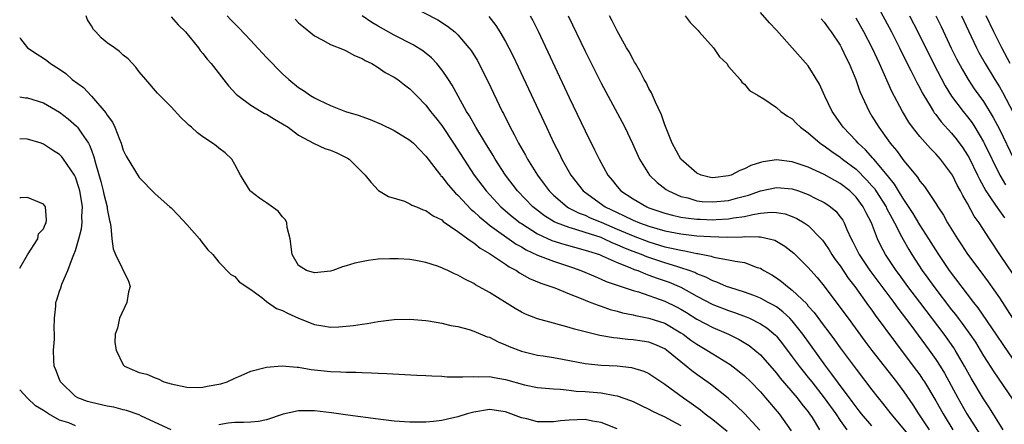
# Model space of a CAD drawing. Units: inches. Extents: x 2643000 to 2646000, y 1515000 to 1518000.
# Drawn here: x 2643000 to 2643124, y 1515162 to 1515213 of the extents above; entities that cross this region are included whole.
import ezdxf

# ---------------------------------------------------------------- set-up
doc = ezdxf.new("R2010")
doc.units = ezdxf.units.IN
doc.header["$MEASUREMENT"] = 0
doc.layers.add('LD26431515_2ft', color=72, linetype='Continuous')

msp = doc.modelspace()

# ---------------------------------------------------------------- linework, layer by layer
at = {"layer": 'LD26431515_2ft'}
for points, elevation in [([(2643107, 1515215.59), (2643109.45, 1515211), (2643110.46, 1515209), (2643111.28, 1515207.28), (2643111.87, 1515206.13), (2643112.62, 1515204.62), (2643113, 1515203.94), (2643113.32, 1515203.32), (2643113.49, 1515203), (2643114.29, 1515201.71), (2643114.71, 1515201), (2643114.82, 1515200.82), (2643115, 1515200.61), (2643115.69, 1515199.68), (2643117, 1515198.25), (2643117.57, 1515197.57), (2643118.41, 1515196.41), (2643119, 1515195.49), (2643119.18, 1515195.18), (2643120.25, 1515193), (2643120.48, 1515192.48), (2643121.3, 1515191), (2643121.97, 1515190.03), (2643122.78, 1515188.78), (2643123, 1515188.51), (2643123.63, 1515187.63)], 8826), ([(2643049, 1515214.3), (2643052.49, 1515212.49), (2643053.72, 1515211.72), (2643054.61, 1515211), (2643055, 1515210.64), (2643056.4, 1515209), (2643056.66, 1515208.66), (2643057.42, 1515207.42), (2643058.79, 1515204.79), (2643060.58, 1515201), (2643060.73, 1515200.73), (2643061.57, 1515199), (2643062.09, 1515198.09), (2643062.63, 1515197), (2643063.51, 1515195.51), (2643063.77, 1515195), (2643065, 1515193), (2643065.86, 1515191.86), (2643066.48, 1515191), (2643067, 1515190.49), (2643068.75, 1515189), (2643068.9, 1515188.9), (2643070.22, 1515188.22), (2643071, 1515187.95), (2643071.64, 1515187.64), (2643073, 1515187.08), (2643075, 1515186.2), (2643077, 1515185.34), (2643079, 1515184.59), (2643081, 1515183.99), (2643081.83, 1515183.83), (2643083, 1515183.55), (2643083.49, 1515183.49), (2643085, 1515183.15), (2643085.14, 1515183.14), (2643086.81, 1515182.81), (2643087, 1515182.73), (2643087.37, 1515182.63), (2643089, 1515182.36), (2643089.83, 1515182.17), (2643091, 1515182.01), (2643092.6, 1515181.4), (2643093, 1515181.28), (2643093.18, 1515181.18), (2643093.44, 1515181), (2643094.44, 1515180.44), (2643095, 1515180.09), (2643095.64, 1515179.64), (2643096.39, 1515179), (2643097, 1515178.55), (2643098.8, 1515176.8), (2643099, 1515176.54), (2643099.73, 1515175.73), (2643101, 1515174), (2643101.44, 1515173.44), (2643102.29, 1515172.29), (2643103, 1515171.3), (2643105, 1515168.59), (2643107, 1515165.99), (2643107.76, 1515165), (2643108.33, 1515164.33), (2643109.36, 1515163), (2643111.93, 1515159.93)], 8844), ([(2643092.94, 1515160.94), (2643091, 1515163.03), (2643090, 1515164), (2643088.94, 1515164.94), (2643086.72, 1515166.72), (2643085, 1515167.94), (2643084.39, 1515168.39), (2643083.66, 1515169), (2643083, 1515169.51), (2643081.21, 1515171), (2643081, 1515171.15), (2643079.72, 1515171.72), (2643079, 1515171.99), (2643078.13, 1515172.13), (2643077, 1515172.29), (2643076.33, 1515172.33), (2643075, 1515172.49), (2643074.53, 1515172.53), (2643072.85, 1515172.85), (2643069.65, 1515173.65), (2643069, 1515173.86), (2643067, 1515174.37), (2643065, 1515174.92), (2643063.52, 1515175.52), (2643063, 1515175.77), (2643062.21, 1515176.21), (2643059, 1515178.22), (2643057.22, 1515179.22), (2643057, 1515179.36), (2643055.9, 1515179.9), (2643055, 1515180.43), (2643054.59, 1515180.59), (2643053.75, 1515181), (2643053.23, 1515181.23), (2643053, 1515181.36), (2643052.45, 1515181.55), (2643051, 1515182.01), (2643049.75, 1515182.25), (2643049, 1515182.37), (2643047.52, 1515182.48), (2643047, 1515182.49), (2643046.45, 1515182.45), (2643045, 1515182.42), (2643043.73, 1515182.27), (2643042.07, 1515181.93), (2643041, 1515181.58), (2643040.53, 1515181.47), (2643039.33, 1515181), (2643039, 1515180.9), (2643037, 1515180.69), (2643036.01, 1515181), (2643035, 1515181.64), (2643034.2, 1515183), (2643033.95, 1515185), (2643033.6, 1515186.4), (2643033.54, 1515187), (2643033.37, 1515187.37), (2643033, 1515187.76), (2643032.44, 1515188.44), (2643031, 1515189.51), (2643030.11, 1515190.11), (2643029, 1515190.92), (2643028.92, 1515191), (2643027.73, 1515193), (2643027, 1515194.34), (2643026.62, 1515195), (2643025.78, 1515195.78), (2643025, 1515196.36), (2643024.66, 1515196.66), (2643024.21, 1515197), (2643023, 1515197.81), (2643022.31, 1515198.31), (2643021.56, 1515199), (2643021.25, 1515199.25), (2643021, 1515199.53), (2643020.23, 1515200.23), (2643019, 1515201.56), (2643017.31, 1515203.31), (2643015.83, 1515205), (2643015, 1515205.99), (2643014.56, 1515206.56), (2643013.6, 1515207.6), (2643013, 1515208.06), (2643012.51, 1515208.51), (2643011.91, 1515209), (2643011, 1515209.62), (2643010.23, 1515210.23), (2643009.56, 1515211), (2643009.28, 1515211.28), (2643009, 1515211.77), (2643008.5, 1515212.5), (2643008.35, 1515213)], 8854), ([(2643019, 1515212.9), (2643019.89, 1515211.89), (2643020.81, 1515211), (2643022.43, 1515209), (2643022.67, 1515208.67), (2643023, 1515208.29), (2643023.55, 1515207.55), (2643024.04, 1515207), (2643026.22, 1515204.22), (2643027.18, 1515203.18), (2643027.37, 1515203), (2643029, 1515201.8), (2643030.3, 1515201), (2643030.75, 1515200.75), (2643031, 1515200.64), (2643032.01, 1515200.01), (2643033, 1515199.44), (2643033.69, 1515199), (2643035, 1515198.03), (2643036.98, 1515196.98), (2643038.32, 1515196.32), (2643039, 1515196.12), (2643039.8, 1515195.8), (2643041.14, 1515195.14), (2643041.35, 1515195), (2643043.38, 1515193), (2643044.09, 1515192.09), (2643045.06, 1515191.06), (2643046.29, 1515190.29), (2643048.3, 1515189.7), (2643049, 1515189.4), (2643049.23, 1515189.23), (2643049.82, 1515189), (2643050.64, 1515188.64), (2643051, 1515188.54), (2643051.89, 1515187.89), (2643053, 1515187.36), (2643053.18, 1515187.18), (2643055, 1515185.91), (2643056.27, 1515185), (2643056.67, 1515184.67), (2643057, 1515184.5), (2643057.82, 1515183.82), (2643059, 1515183.16), (2643061, 1515181.8), (2643061.46, 1515181.46), (2643062.36, 1515181), (2643062.73, 1515180.73), (2643064.01, 1515180.01), (2643065.42, 1515179.42), (2643066.68, 1515179), (2643067.19, 1515178.81), (2643069, 1515178.08), (2643070.5, 1515177.5), (2643071, 1515177.28), (2643071.72, 1515177), (2643072.63, 1515176.63), (2643073, 1515176.51), (2643074.12, 1515176.12), (2643075, 1515175.89), (2643075.68, 1515175.68), (2643077, 1515175.42), (2643077.33, 1515175.33), (2643079, 1515175.03), (2643081, 1515174.37), (2643083, 1515173.19), (2643083.28, 1515173), (2643084.26, 1515172.26), (2643085, 1515171.73), (2643086.26, 1515171), (2643087, 1515170.53), (2643089.2, 1515169.2), (2643090.33, 1515168.33), (2643091, 1515167.76), (2643091.77, 1515167), (2643093, 1515165.74), (2643093.64, 1515165), (2643095.33, 1515163), (2643096.84, 1515160.84)], 8852), ([(2643026.03, 1515213), (2643026.52, 1515212.52), (2643027, 1515212), (2643027.5, 1515211.5), (2643029, 1515209.91), (2643029.45, 1515209.45), (2643031, 1515207.79), (2643033, 1515205.72), (2643033.78, 1515205), (2643035, 1515204.02), (2643035.63, 1515203.63), (2643036.5, 1515203), (2643037, 1515202.7), (2643037.61, 1515202.39), (2643039, 1515201.73), (2643040.91, 1515201), (2643042.51, 1515200.51), (2643043.98, 1515199.98), (2643045.38, 1515199.38), (2643047, 1515198.61), (2643049, 1515197.39), (2643049.42, 1515197), (2643050.19, 1515196.19), (2643051, 1515195.38), (2643051.27, 1515195), (2643052.81, 1515193), (2643052.89, 1515192.89), (2643053, 1515192.8), (2643053.78, 1515191.78), (2643054.72, 1515190.72), (2643055, 1515190.48), (2643056.68, 1515188.68), (2643057, 1515188.43), (2643057.73, 1515187.73), (2643058.64, 1515187), (2643059, 1515186.72), (2643062.33, 1515184.33), (2643063, 1515183.96), (2643063.59, 1515183.59), (2643065, 1515182.95), (2643067, 1515182.17), (2643069.39, 1515181.39), (2643070.46, 1515181), (2643072.23, 1515180.23), (2643073, 1515179.93), (2643073.64, 1515179.64), (2643077, 1515178.51), (2643077.69, 1515178.31), (2643081, 1515177.14), (2643082.44, 1515176.43), (2643083, 1515176.13), (2643083.71, 1515175.71), (2643085, 1515174.9), (2643087, 1515173.84), (2643088.97, 1515173), (2643090.33, 1515172.33), (2643091.58, 1515171.58), (2643092.3, 1515171), (2643093, 1515170.39), (2643095, 1515168.1), (2643095.48, 1515167.48), (2643097.6, 1515165), (2643098.2, 1515164.2), (2643099, 1515163.24), (2643099.17, 1515163), (2643099.47, 1515162.53), (2643100.4, 1515161)], 8850), ([(2643034.58, 1515212.58), (2643035, 1515212.15), (2643035.62, 1515211.62), (2643037, 1515210.49), (2643038.06, 1515209.94), (2643039, 1515209.4), (2643040.72, 1515208.72), (2643041, 1515208.63), (2643042.03, 1515208.03), (2643043, 1515207.66), (2643043.39, 1515207.39), (2643044.2, 1515207), (2643045, 1515206.51), (2643045.88, 1515205.88), (2643047, 1515205.31), (2643047.46, 1515205), (2643048.32, 1515204.32), (2643049, 1515203.85), (2643049.8, 1515203), (2643051, 1515201.8), (2643051.59, 1515201), (2643052.22, 1515200.22), (2643053, 1515199.23), (2643054.48, 1515197), (2643055.74, 1515195), (2643057.05, 1515193), (2643058.56, 1515191), (2643060.42, 1515189), (2643061.81, 1515187.81), (2643062.84, 1515187), (2643063, 1515186.89), (2643065, 1515185.62), (2643066.79, 1515184.79), (2643068.31, 1515184.31), (2643071, 1515183.58), (2643071.42, 1515183.42), (2643072.78, 1515183), (2643073.14, 1515182.86), (2643075, 1515182.02), (2643076.6, 1515181.4), (2643077.15, 1515181.15), (2643077.59, 1515181), (2643078.57, 1515180.57), (2643079, 1515180.43), (2643080.04, 1515180.04), (2643081.53, 1515179.53), (2643082.79, 1515179), (2643083, 1515178.9), (2643085, 1515177.79), (2643087, 1515176.75), (2643089, 1515175.97), (2643089.73, 1515175.73), (2643091.19, 1515175.19), (2643091.61, 1515175), (2643093, 1515174.31), (2643093.79, 1515173.79), (2643094.88, 1515172.88), (2643095, 1515172.74), (2643095.78, 1515171.78), (2643097, 1515170.16), (2643097.85, 1515169), (2643098.35, 1515168.35), (2643099, 1515167.57), (2643099.44, 1515167), (2643101.01, 1515165.01), (2643102.45, 1515163), (2643103, 1515162.16), (2643103.84, 1515161)], 8848), ([(2643107, 1515161.49), (2643105.67, 1515163), (2643105.38, 1515163.38), (2643105, 1515163.85), (2643104.52, 1515164.52), (2643102.66, 1515167), (2643101.98, 1515167.98), (2643101.19, 1515169), (2643098.31, 1515173), (2643097, 1515174.67), (2643096.69, 1515175), (2643095.82, 1515175.82), (2643095, 1515176.43), (2643094.65, 1515176.65), (2643093.98, 1515177), (2643093, 1515177.54), (2643092.15, 1515177.85), (2643091, 1515178.3), (2643089.15, 1515178.85), (2643088.74, 1515179), (2643087.54, 1515179.54), (2643087, 1515179.69), (2643086.15, 1515180.15), (2643085, 1515180.6), (2643084.74, 1515180.74), (2643084.05, 1515181), (2643083, 1515181.36), (2643082.51, 1515181.49), (2643081, 1515181.96), (2643078.72, 1515182.72), (2643078.06, 1515183), (2643077, 1515183.4), (2643075.85, 1515183.85), (2643075, 1515184.25), (2643074.45, 1515184.45), (2643073.32, 1515185), (2643073, 1515185.14), (2643071, 1515185.8), (2643069.83, 1515186.17), (2643069, 1515186.39), (2643067.4, 1515187), (2643067.12, 1515187.12), (2643065.89, 1515187.89), (2643064.74, 1515188.74), (2643064.43, 1515189), (2643062.49, 1515191), (2643061, 1515193), (2643059.71, 1515195), (2643059.44, 1515195.44), (2643058.47, 1515197), (2643057.25, 1515199), (2643056.45, 1515200.45), (2643056.1, 1515201), (2643054.3, 1515204.3), (2643053.84, 1515205), (2643053.52, 1515205.52), (2643053, 1515206.24), (2643052.38, 1515207), (2643051.72, 1515207.72), (2643050.61, 1515208.61), (2643049.38, 1515209.38), (2643047, 1515210.6), (2643045, 1515211.72), (2643044.19, 1515212.19), (2643042.98, 1515213)], 8846), ([(2643058.91, 1515212.91), (2643059.78, 1515211.78), (2643060.29, 1515211), (2643061, 1515209.78), (2643061.41, 1515209), (2643061.94, 1515207.94), (2643062.58, 1515206.58), (2643066.12, 1515199), (2643067.07, 1515197), (2643067.73, 1515195.73), (2643068.08, 1515195), (2643069.18, 1515193), (2643070.75, 1515191), (2643070.89, 1515190.89), (2643073.52, 1515189), (2643075, 1515188.28), (2643075.89, 1515187.89), (2643077, 1515187.33), (2643077.8, 1515187), (2643079, 1515186.58), (2643081, 1515185.99), (2643083, 1515185.6), (2643085, 1515185.38), (2643086.74, 1515185.26), (2643088.8, 1515185.2), (2643090.76, 1515185.24), (2643091, 1515185.28), (2643092.78, 1515185.22), (2643093, 1515185.25), (2643094.09, 1515185), (2643094.8, 1515184.8), (2643096.06, 1515184.06), (2643097.18, 1515183.18), (2643099, 1515181.4), (2643099.33, 1515181), (2643100.12, 1515180.12), (2643101, 1515179.04), (2643102.73, 1515176.73), (2643103.99, 1515175), (2643106.12, 1515172.12), (2643107, 1515170.97), (2643110.07, 1515167), (2643111, 1515165.76), (2643112.12, 1515164.12), (2643112.85, 1515163), (2643114.17, 1515161)], 8842), ([(2643064.1, 1515213), (2643064.42, 1515212.43), (2643065.09, 1515211.09), (2643069, 1515202.75), (2643071, 1515198.54), (2643072.18, 1515196.18), (2643072.75, 1515195), (2643073.84, 1515193), (2643074.37, 1515192.37), (2643075, 1515191.57), (2643075.49, 1515191), (2643077, 1515190), (2643078.74, 1515189), (2643079, 1515188.9), (2643081, 1515188.21), (2643081.94, 1515187.94), (2643083, 1515187.71), (2643083.61, 1515187.61), (2643085, 1515187.47), (2643085.45, 1515187.45), (2643087, 1515187.39), (2643087.43, 1515187.43), (2643089, 1515187.48), (2643089.61, 1515187.61), (2643091, 1515187.79), (2643092.05, 1515188.05), (2643093, 1515188.19), (2643094.34, 1515188.34), (2643095, 1515188.31), (2643096.11, 1515188.11), (2643097, 1515187.8), (2643097.55, 1515187.55), (2643098.49, 1515187), (2643099, 1515186.64), (2643100.62, 1515185), (2643100.8, 1515184.8), (2643101, 1515184.54), (2643101.62, 1515183.62), (2643101.97, 1515183), (2643102.39, 1515182.39), (2643103, 1515181.57), (2643104.03, 1515180.03), (2643104.83, 1515179), (2643106.58, 1515176.58), (2643107, 1515176.01), (2643107.41, 1515175.41), (2643109.94, 1515171.94), (2643112.18, 1515169), (2643113, 1515167.88), (2643113.36, 1515167.36), (2643113.58, 1515167), (2643115, 1515164.62), (2643115.92, 1515163), (2643117.17, 1515161)], 8840), ([(2643068.87, 1515213), (2643071, 1515208.55), (2643073, 1515204.56), (2643075.64, 1515199.64), (2643075.96, 1515199), (2643076.95, 1515196.95), (2643077.82, 1515195), (2643079.07, 1515193), (2643080.05, 1515192.05), (2643081.18, 1515191.18), (2643081.46, 1515191), (2643083, 1515190.32), (2643083.88, 1515190.12), (2643085, 1515189.78), (2643085.69, 1515189.69), (2643087, 1515189.62), (2643089, 1515189.82), (2643090.14, 1515190.14), (2643091.51, 1515190.49), (2643093, 1515191.02), (2643095, 1515191.44), (2643097, 1515191.25), (2643097.76, 1515191), (2643099, 1515190.55), (2643099.94, 1515190.06), (2643101, 1515189.54), (2643101.33, 1515189.33), (2643101.8, 1515189), (2643102.45, 1515188.45), (2643103, 1515187.76), (2643103.32, 1515187.32), (2643103.5, 1515187), (2643103.86, 1515186.14), (2643104.39, 1515185), (2643104.6, 1515184.6), (2643105.38, 1515183), (2643106.71, 1515181), (2643109.74, 1515177), (2643110.26, 1515176.26), (2643111.86, 1515174.14), (2643114.18, 1515171), (2643115, 1515169.84), (2643115.54, 1515169), (2643116.09, 1515168.09), (2643117.76, 1515165), (2643118.92, 1515163), (2643121, 1515159.72)], 8838), ([(2643123.48, 1515161), (2643121.75, 1515163.75), (2643121, 1515164.88), (2643119.47, 1515167.47), (2643118.63, 1515169), (2643117.45, 1515171), (2643117.27, 1515171.27), (2643116.06, 1515173), (2643113, 1515177.01), (2643111.5, 1515179), (2643110.45, 1515180.45), (2643110.02, 1515181), (2643108.69, 1515183), (2643108.11, 1515184.11), (2643107.69, 1515185), (2643106.92, 1515187), (2643106.26, 1515188.26), (2643105.9, 1515189), (2643105, 1515190.22), (2643104.21, 1515191), (2643103, 1515191.94), (2643101, 1515193.06), (2643099, 1515193.98), (2643097, 1515194.68), (2643095, 1515194.92), (2643093.32, 1515194.68), (2643093, 1515194.59), (2643091.79, 1515194.21), (2643091, 1515193.78), (2643090.41, 1515193.59), (2643089.34, 1515193), (2643089, 1515192.89), (2643087, 1515192.66), (2643086.71, 1515192.71), (2643085.57, 1515193), (2643085, 1515193.24), (2643083.02, 1515195), (2643081.91, 1515197), (2643081, 1515199.33), (2643080.58, 1515200.58), (2643079.82, 1515202.18), (2643079.34, 1515203.34), (2643079, 1515203.89), (2643078.63, 1515204.63), (2643078.41, 1515205), (2643077.95, 1515205.95), (2643077.29, 1515207), (2643077.2, 1515207.2), (2643077, 1515207.51), (2643076.5, 1515208.5), (2643076.2, 1515209), (2643075, 1515211.14), (2643074.4, 1515212.4), (2643074.06, 1515213)], 8836), ([(2643083.53, 1515213), (2643084.17, 1515212.17), (2643085, 1515211.34), (2643085.16, 1515211.16), (2643085.32, 1515211), (2643087.09, 1515209), (2643087.86, 1515207.86), (2643088.76, 1515207), (2643089, 1515206.66), (2643090.45, 1515205), (2643090.66, 1515204.66), (2643091, 1515204.43), (2643091.62, 1515203.62), (2643092.71, 1515203), (2643093.43, 1515202.57), (2643095, 1515201.49), (2643095.55, 1515201), (2643096.39, 1515200.39), (2643097, 1515200.06), (2643097.5, 1515199.5), (2643098.03, 1515199), (2643099, 1515198.31), (2643100.49, 1515197), (2643100.79, 1515196.79), (2643101, 1515196.68), (2643101.95, 1515195.95), (2643103, 1515195.25), (2643103.3, 1515195), (2643105, 1515193.72), (2643106.37, 1515192.37), (2643107, 1515191.65), (2643107.3, 1515191.3), (2643107.5, 1515191), (2643108.76, 1515189), (2643108.83, 1515188.83), (2643109.52, 1515187.52), (2643109.82, 1515187), (2643110.72, 1515185.28), (2643110.9, 1515184.9), (2643111.63, 1515183.63), (2643112.02, 1515183), (2643113.32, 1515181), (2643114.03, 1515180.03), (2643114.75, 1515179), (2643117, 1515176.07), (2643117.48, 1515175.48), (2643117.83, 1515175), (2643118.34, 1515174.34), (2643119.28, 1515173), (2643119.98, 1515171.98), (2643120.58, 1515171), (2643121, 1515170.3), (2643122.28, 1515168.28), (2643124.72, 1515164.72)], 8834), ([(2643126.82, 1515166.82), (2643123.56, 1515171.56), (2643122.6, 1515173), (2643120.31, 1515176.31), (2643119.77, 1515177), (2643116.74, 1515181), (2643115.39, 1515183), (2643115, 1515183.6), (2643114.13, 1515185), (2643113, 1515186.75), (2643112.16, 1515188.16), (2643111, 1515189.91), (2643110.6, 1515190.6), (2643110.34, 1515191), (2643109.84, 1515191.84), (2643108.95, 1515192.95), (2643107.22, 1515195), (2643107.12, 1515195.12), (2643106.18, 1515196.18), (2643105.26, 1515197), (2643105, 1515197.31), (2643103.39, 1515199), (2643102, 1515201), (2643101.08, 1515202.92), (2643100.42, 1515204.42), (2643099, 1515206.71), (2643097, 1515209), (2643095, 1515211.21), (2643094.13, 1515212.13), (2643093, 1515213.43)], 8832), ([(2643100.63, 1515212.63), (2643101, 1515212.21), (2643101.5, 1515211.5), (2643101.87, 1515211), (2643103, 1515209.31), (2643103.18, 1515209), (2643103.75, 1515207.75), (2643104.15, 1515207), (2643104.98, 1515205), (2643105.49, 1515203.49), (2643106.63, 1515201), (2643107, 1515200.42), (2643107.85, 1515199), (2643109.28, 1515197), (2643110.08, 1515196.08), (2643111, 1515194.78), (2643112.72, 1515192.72), (2643113, 1515192.25), (2643113.58, 1515191.58), (2643115, 1515189.42), (2643115.26, 1515189), (2643115.97, 1515187.97), (2643116.5, 1515187), (2643117.73, 1515185), (2643118.25, 1515184.25), (2643119, 1515183.07), (2643120.53, 1515181), (2643121.6, 1515179.6), (2643123, 1515177.55), (2643124.64, 1515175)], 8830), ([(2643124.66, 1515180.66), (2643123.22, 1515182.78), (2643121.74, 1515185), (2643120.45, 1515187), (2643119.84, 1515187.84), (2643119, 1515189.43), (2643118.41, 1515190.41), (2643118.12, 1515191), (2643117.71, 1515191.71), (2643117.1, 1515193), (2643117, 1515193.17), (2643115.6, 1515195), (2643115, 1515195.68), (2643114.33, 1515196.33), (2643113, 1515197.83), (2643112.1, 1515199), (2643111.64, 1515199.64), (2643110.85, 1515201), (2643109.5, 1515203.5), (2643107.95, 1515207), (2643107.64, 1515207.64), (2643107.04, 1515209), (2643105.98, 1515211), (2643105, 1515212.73)], 8828), ([(2643111.72, 1515213), (2643112.76, 1515211), (2643114.74, 1515207), (2643116.2, 1515204.2), (2643117, 1515202.9), (2643118.43, 1515201), (2643119, 1515200.3), (2643119.56, 1515199.56), (2643119.91, 1515199), (2643121, 1515197.18), (2643121.1, 1515197), (2643123.04, 1515193), (2643123.76, 1515191.76)], 8824), ([(2643115, 1515213), (2643115.67, 1515211.67), (2643116.96, 1515208.96), (2643117.62, 1515207.62), (2643118.31, 1515206.31), (2643119.07, 1515205), (2643119.84, 1515203.84), (2643121, 1515202.23), (2643122.23, 1515200.23), (2643123, 1515198.76), (2643124.81, 1515195)], 8822), ([(2643118.23, 1515213), (2643119.11, 1515211.11), (2643120.12, 1515209), (2643120.42, 1515208.42), (2643121.19, 1515207), (2643122.41, 1515205), (2643123, 1515204.07), (2643123.4, 1515203.4), (2643124.77, 1515200.77)], 8820), ([(2643124.36, 1515207), (2643123.29, 1515209), (2643122.29, 1515211), (2643121.32, 1515213)], 8818), ([(2643000, 1515210.28), (2643000.1, 1515210.1), (2643000.97, 1515208.97), (2643002.18, 1515208.18), (2643003, 1515207.67), (2643003.39, 1515207.39), (2643003.85, 1515207), (2643005, 1515206.29), (2643005.78, 1515205.78), (2643006.59, 1515205), (2643007.99, 1515203.99), (2643009, 1515202.93), (2643010.83, 1515200.83), (2643011, 1515200.51), (2643011.64, 1515199.64), (2643011.93, 1515199), (2643012.51, 1515197.49), (2643012.72, 1515197), (2643013, 1515196.11), (2643013.38, 1515195.38), (2643015, 1515192.69), (2643017, 1515190.63), (2643018.84, 1515189), (2643019, 1515188.88), (2643019.92, 1515187.92), (2643021, 1515186.78), (2643022.59, 1515185), (2643022.75, 1515184.75), (2643023.6, 1515183.6), (2643024.25, 1515183), (2643025, 1515182.04), (2643026.51, 1515180.51), (2643027, 1515180.27), (2643027.57, 1515179.57), (2643029, 1515178.61), (2643030.38, 1515177.62), (2643031, 1515177.12), (2643032.23, 1515176.23), (2643033, 1515175.98), (2643033.63, 1515175.63), (2643035, 1515175), (2643037, 1515174.2), (2643038.07, 1515174.07), (2643039, 1515173.9), (2643040.08, 1515173.92), (2643041.91, 1515174.09), (2643043, 1515174.28), (2643043.64, 1515174.36), (2643045, 1515174.61), (2643047, 1515174.85), (2643049, 1515174.89), (2643051, 1515174.72), (2643051.32, 1515174.68), (2643053, 1515174.4), (2643054.11, 1515174.11), (2643055, 1515173.96), (2643056.41, 1515173.59), (2643057, 1515173.38), (2643058.68, 1515172.68), (2643059, 1515172.61), (2643060.05, 1515172.05), (2643061, 1515171.68), (2643061.46, 1515171.46), (2643063, 1515170.85), (2643065, 1515170.37), (2643065.71, 1515170.29), (2643067, 1515170.07), (2643068.13, 1515169.87), (2643071, 1515169.3), (2643073, 1515169.11), (2643075, 1515169.02), (2643076.81, 1515168.81), (2643078.35, 1515168.35), (2643079, 1515168.05), (2643081, 1515166.72), (2643083.34, 1515165), (2643084.32, 1515164.32), (2643085.48, 1515163.48), (2643086.06, 1515163), (2643087, 1515162.29), (2643088.81, 1515160.81)], 8856), ([(2643000, 1515202.82), (2643000.72, 1515202.72), (2643001, 1515202.7), (2643003, 1515202.06), (2643005, 1515200.91), (2643006.08, 1515200.08), (2643007.15, 1515199.15), (2643007.26, 1515199), (2643007.74, 1515198.26), (2643008.63, 1515197), (2643008.77, 1515196.77), (2643009, 1515196.12), (2643009.31, 1515195.31), (2643009.51, 1515194.49), (2643010.19, 1515192.19), (2643010.5, 1515191), (2643010.58, 1515190.58), (2643010.97, 1515189), (2643011, 1515188.75), (2643011.28, 1515187.28), (2643011.36, 1515187), (2643011.46, 1515186.54), (2643011.58, 1515185), (2643011.73, 1515183.73), (2643012.01, 1515183), (2643013.68, 1515179.68), (2643013.85, 1515179), (2643013.67, 1515178.33), (2643013.44, 1515177), (2643012.52, 1515175), (2643012.26, 1515173.74), (2643011.99, 1515173), (2643011.94, 1515171.94), (2643012.1, 1515171), (2643013, 1515169.15), (2643013.14, 1515169), (2643014.43, 1515168.43), (2643015, 1515168.2), (2643015.96, 1515167.96), (2643017, 1515167.5), (2643017.39, 1515167.39), (2643018.08, 1515167), (2643019, 1515166.75), (2643021, 1515166.33), (2643022.29, 1515166.29), (2643023, 1515166.34), (2643023.53, 1515166.47), (2643025.25, 1515166.75), (2643026.05, 1515167), (2643027, 1515167.46), (2643027.79, 1515167.79), (2643029, 1515168.37), (2643030.8, 1515168.8), (2643031, 1515168.87), (2643032.96, 1515169.04), (2643034.85, 1515168.85), (2643035, 1515168.85), (2643036.58, 1515168.58), (2643039, 1515168.32), (2643040.27, 1515168.27), (2643041, 1515168.23), (2643042.21, 1515168.21), (2643043, 1515168.17), (2643044.15, 1515168.15), (2643045, 1515168.1), (2643046.08, 1515168.08), (2643049.85, 1515167.85), (2643051, 1515167.81), (2643051.74, 1515167.75), (2643053, 1515167.72), (2643053.66, 1515167.66), (2643055, 1515167.65), (2643055.63, 1515167.63), (2643057, 1515167.7), (2643057.64, 1515167.64), (2643059, 1515167.68), (2643059.55, 1515167.55), (2643061, 1515167.32), (2643063.36, 1515166.64), (2643065, 1515166.3), (2643067, 1515166.14), (2643067.89, 1515166.11), (2643069, 1515165.97), (2643069.85, 1515165.85), (2643071, 1515165.79), (2643073, 1515165.62), (2643074.7, 1515165.3), (2643075, 1515165.27), (2643076.68, 1515164.68), (2643077, 1515164.53), (2643078.03, 1515164.03), (2643079, 1515163.59), (2643079.38, 1515163.38), (2643080.15, 1515163), (2643081, 1515162.61), (2643081.84, 1515162.16), (2643083, 1515161.51)], 8858), ([(2643019, 1515160.97), (2643015.3, 1515162.7), (2643015, 1515162.87), (2643013.42, 1515163.42), (2643013, 1515163.49), (2643011.82, 1515163.82), (2643011, 1515163.96), (2643009, 1515164.4), (2643008.52, 1515164.52), (2643007.3, 1515165), (2643007, 1515165.19), (2643005.13, 1515167), (2643005, 1515167.29), (2643004.53, 1515168.53), (2643004.32, 1515169), (2643004.27, 1515169.73), (2643004.26, 1515171), (2643004.39, 1515172.39), (2643004.39, 1515173), (2643004.33, 1515173.67), (2643004.37, 1515175), (2643004.52, 1515176.52), (2643004.53, 1515177), (2643004.67, 1515177.33), (2643005, 1515178.41), (2643005.16, 1515178.84), (2643005.27, 1515179.27), (2643006.06, 1515181), (2643006.61, 1515182.61), (2643006.8, 1515183), (2643007, 1515183.52), (2643007.44, 1515185), (2643007.76, 1515186.24), (2643007.84, 1515187), (2643007.81, 1515187.81), (2643007.88, 1515189), (2643007.68, 1515190.32), (2643007.55, 1515191), (2643007.43, 1515191.43), (2643007, 1515192.75), (2643006.87, 1515193), (2643005.5, 1515195), (2643005.28, 1515195.28), (2643005, 1515195.58), (2643004.12, 1515196.12), (2643003, 1515196.9), (2643002.7, 1515197), (2643001, 1515197.51), (2643000, 1515197.54)], 8860), ([(2643000, 1515181.29), (2643001, 1515182.97), (2643002.26, 1515185), (2643002.38, 1515185.62), (2643003, 1515186.24), (2643003.2, 1515186.8), (2643003.32, 1515187), (2643003.36, 1515187.36), (2643003.26, 1515189), (2643003, 1515189.36), (2643001, 1515190.19), (2643000.15, 1515190.15), (2643000, 1515190.15)], 8862), ([(2643007, 1515161.5), (2643006.15, 1515161.85), (2643005, 1515162.2), (2643003.6, 1515163), (2643003.23, 1515163.23), (2643003, 1515163.42), (2643001.99, 1515163.99), (2643001, 1515164.94), (2643000.96, 1515164.96), (2643000, 1515166)], 8862), ([(2643075, 1515161.1), (2643073, 1515161.9), (2643071.93, 1515162.07), (2643071, 1515162.26), (2643069, 1515162.21), (2643067.9, 1515162.1), (2643067, 1515161.97), (2643066, 1515162), (2643065, 1515161.97), (2643063.65, 1515162.35), (2643063, 1515162.49), (2643061, 1515163.25), (2643059, 1515163.53), (2643057, 1515163.22), (2643056.16, 1515163), (2643055, 1515162.62), (2643053.7, 1515162.3), (2643053, 1515162.16), (2643051.97, 1515162.03), (2643051, 1515161.95), (2643050.07, 1515161.93), (2643049, 1515161.94), (2643047, 1515162.08), (2643045, 1515162.32), (2643041.19, 1515162.81), (2643039.13, 1515163.13), (2643037, 1515163.38), (2643035.36, 1515163.36), (2643035, 1515163.38), (2643033.06, 1515162.94), (2643031, 1515162.24), (2643029.97, 1515162.03), (2643029, 1515161.94), (2643028.1, 1515161.9), (2643027, 1515161.9), (2643026.19, 1515161.81), (2643025, 1515161.62)], 8860)]:
    msp.add_lwpolyline(points, dxfattribs=dict(at, elevation=elevation))

doc.saveas('drawing.dxf')
